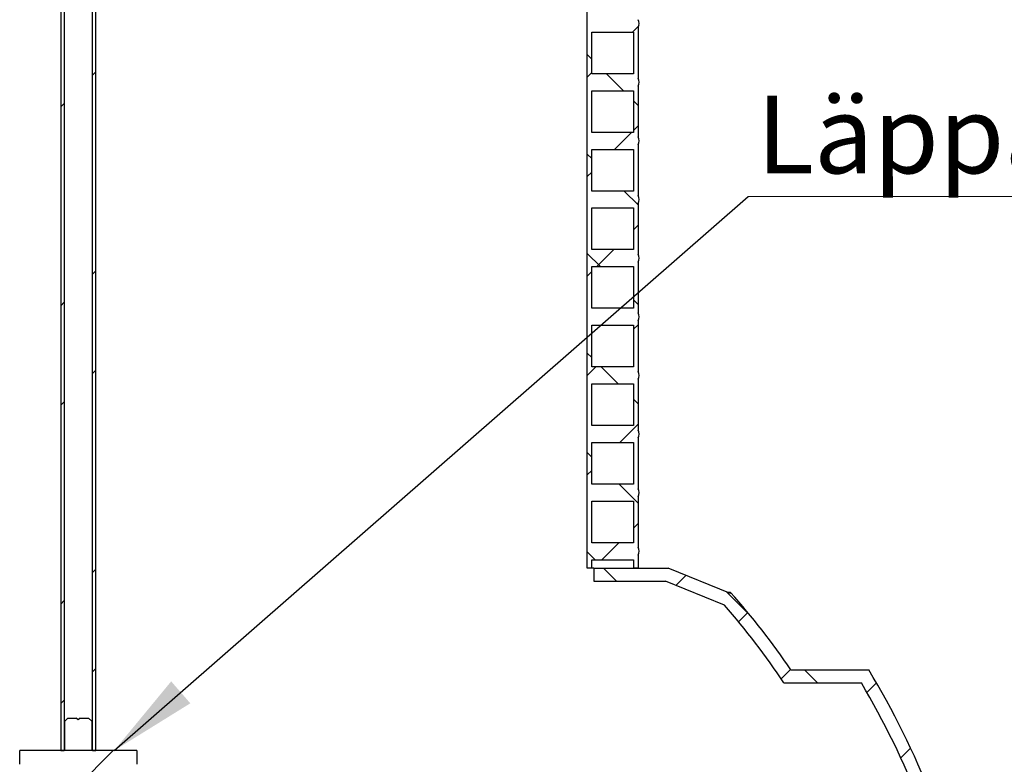
# Model space of a CAD drawing. Units: millimetres. Extents: x 500 to 20500, y 500 to 14350.
# Drawn here: x 4866 to 7091, y 6618 to 8299 of the extents above; entities that cross this region are included whole.
import ezdxf

# ---------------------------------------------------------------- set-up
doc = ezdxf.new("R2010")
doc.units = ezdxf.units.MM
doc.header["$LTSCALE"] = 50
doc.linetypes.add('SLD-Solid', pattern=[0])
doc.styles.add('SLDTEXTSTYLE0', font='ARIAL.TTF', dxfattribs={"width": 0.948})
doc.styles.get("Standard").update_dxf_attribs({"font": 'ARIAL.TTF'})
doc.dimstyles.new('SLDDIMSTYLE2', dxfattribs={"dimtxt": 0.18, "dimasz": 200, "dimexe": 0, "dimexo": 0.0625, "dimgap": 0, "dimtad": 0, "dimtih": 1, "dimtoh": 1, "dimdec": 0, "dimrnd": 1e-09, "dimzin": 0, "dimdsep": 46, "dimtxsty": 'Standard', "dimsah": 1, "dimcen": 0.09, "dimadec": 0, "dimazin": 0, "dimtfac": 200, "dimtdec": 0, "dimtofl": 0, "dimtmove": 0, "dimatfit": 3, "dimfxl": 1, "dimfrac": 2, "dimtolj": 1, "dimtzin": 0, "dimarcsym": 0})

# ---------------------------------------------------------------- blocks, each defined once
blk = doc.blocks.new('SW_NOTE_0_7')
at = {"color": 0, "linetype": 'SLD-Solid', "lineweight": 0}
blk.add_line((1397.2, 0), (0, 0), dxfattribs=at)
at = {"color": 0, "linetype": 'Continuous', "lineweight": 0, "insert": (19, 227.3), "char_height": 175, "attachment_point": 1, "style": 'SLDTEXTSTYLE0'}
blk.add_mtext('Läppäventtiili', dxfattribs=at)

msp = doc.modelspace()

# ---------------------------------------------------------------- hatches: boundary and pattern name
at = {"linetype": 'SLD-Solid', "lineweight": 18}
h = msp.add_hatch(dxfattribs=at)
h.set_pattern_fill('ANSI32', scale=50, style=0)
h.paths.add_polyline_path([(4966.871126, 10325.3459174), (4959.0770083, 10325.3459174), (4959.0770083, 6648.8753291), (4966.871126, 6648.8753291)], flags=0)
h = msp.add_hatch(dxfattribs=at)
h.set_pattern_fill('ANSI32', scale=50, style=0)
h.paths.add_polyline_path([(5030.4005377, 6648.8753291), (5038.1946554, 6648.8753291), (5038.1946554, 10325.3459174), (5030.4005377, 10325.3459174)], flags=0)
h = msp.add_hatch(dxfattribs=at)
h.set_pattern_fill('ANSI37', scale=50, style=0)
edge = h.paths.add_edge_path(flags=0)
edge.add_line((6148.6358319, 10001.8165056), (6148.6358319, 7060.640035))
edge.add_line((6148.6358319, 7060.640035), (6158.9299495, 7060.640035))
edge.add_line((6158.9299495, 7060.640035), (6158.9299495, 7079.7576821))
edge.add_line((6158.9299495, 7079.7576821), (6253.0475966, 7079.7576821))
edge.add_line((6253.0475966, 7079.7576821), (6253.0475966, 7060.640035))
edge.add_line((6253.0475966, 7060.640035), (6263.3417142, 7060.640035))
edge.add_line((6263.3417142, 7060.640035), (6263.3417142, 7090.0517997))
edge.add_arc((6250.2848537, 7098.8753291), 15.758689, 325.9500668319, 394.049933168)
edge.add_line((6263.3417142, 7107.6988586), (6263.3417142, 7222.4047409))
edge.add_arc((6250.2848537, 7231.2282703), 15.758689, 325.950066832, 394.049933168)
edge.add_line((6263.3417142, 7240.0517997), (6263.3417142, 7354.7576821))
edge.add_arc((6250.2848537, 7363.5812115), 15.758689, 325.950066832, 394.049933168)
edge.add_line((6263.3417142, 7372.4047409), (6263.3417142, 7487.1106233))
edge.add_arc((6250.2848537, 7495.9341527), 15.758689, 325.9500668319, 394.049933168)
edge.add_line((6263.3417142, 7504.7576821), (6263.3417142, 7619.4635644))
edge.add_arc((6250.2848537, 7628.2870939), 15.758689, 325.950066832, 394.049933168)
edge.add_line((6263.3417142, 7637.1106233), (6263.3417142, 7751.8165056))
edge.add_arc((6250.2848537, 7760.640035), 15.758689, 325.9500668319, 394.049933168)
edge.add_line((6263.3417142, 7769.4635644), (6263.3417142, 7884.1694468))
edge.add_arc((6250.2848537, 7892.9929762), 15.758689, 325.9500668319, 394.049933168)
edge.add_line((6263.3417142, 7901.8165056), (6263.3417142, 8016.522388))
edge.add_arc((6250.2848537, 8025.3459174), 15.758689, 325.950066832, 394.049933168)
edge.add_line((6263.3417142, 8034.1694468), (6263.3417142, 8148.8753291))
edge.add_arc((6250.2848537, 8157.6988586), 15.758689, 325.9500668319, 394.049933168)
edge.add_line((6263.3417142, 8166.522388), (6263.3417142, 8281.2282703))
edge.add_arc((6250.2848537, 8290.0517997), 15.758689, 325.950066832, 394.049933168)
edge.add_line((6263.3417142, 8298.8753291), (6263.3417142, 8413.5812115))
edge.add_arc((6250.2848537, 8422.4047409), 15.758689, 325.9500668319, 394.049933168)
edge.add_line((6263.3417142, 8431.2282703), (6263.3417142, 8545.9341527))
edge.add_arc((6250.2848537, 8554.7576821), 15.758689, 325.950066832, 394.049933168)
edge.add_line((6263.3417142, 8563.5812115), (6263.3417142, 8678.2870939))
edge.add_arc((6250.2848537, 8687.1106233), 15.758689, 325.9500668319, 394.049933168)
edge.add_line((6263.3417142, 8695.9341527), (6263.3417142, 8810.640035))
edge.add_arc((6250.2848537, 8819.4635644), 15.758689, 325.950066832, 394.049933168)
edge.add_line((6263.3417142, 8828.2870939), (6263.3417142, 8942.9929762))
edge.add_arc((6250.2848537, 8951.8165056), 15.758689, 325.9500668319, 394.049933168)
edge.add_line((6263.3417142, 8960.640035), (6263.3417142, 9075.3459174))
edge.add_arc((6250.2848537, 9084.1694468), 15.758689, 325.950066832, 394.049933168)
edge.add_line((6263.3417142, 9092.9929762), (6263.3417142, 9207.6988586))
edge.add_arc((6250.2848537, 9216.522388), 15.758689, 325.9500668319, 394.049933168)
edge.add_line((6263.3417142, 9225.3459174), (6263.3417142, 9340.0517997))
edge.add_arc((6250.2848537, 9348.8753291), 15.758689, 325.9500668319, 394.049933168)
edge.add_line((6263.3417142, 9357.6988586), (6263.3417142, 9472.4047409))
edge.add_arc((6250.2848537, 9481.2282703), 15.758689, 325.9500668319, 394.049933168)
edge.add_line((6263.3417142, 9490.0517997), (6263.3417142, 9604.7576821))
edge.add_arc((6250.2848537, 9613.5812115), 15.758689, 325.9500668319, 394.049933168)
edge.add_line((6263.3417142, 9622.4047409), (6263.3417142, 9737.1106233))
edge.add_arc((6250.2848537, 9745.9341527), 15.758689, 325.9500668319, 394.049933168)
edge.add_line((6263.3417142, 9754.7576821), (6263.3417142, 9869.4635644))
edge.add_arc((6250.2848537, 9878.2870939), 15.758689, 325.9500668319, 394.049933168)
edge.add_line((6263.3417142, 9887.1106233), (6263.3417142, 10001.8165056))
edge.add_line((6263.3417142, 10001.8165056), (6148.6358319, 10001.8165056))
h.paths.add_polyline_path([(6253.0475966, 7117.9929762), (6158.9299495, 7117.9929762), (6158.9299495, 7212.1106233), (6253.0475966, 7212.1106233)], flags=0)
h.paths.add_polyline_path([(6253.0475966, 7250.3459174), (6158.9299495, 7250.3459174), (6158.9299495, 7344.4635644), (6253.0475966, 7344.4635644)], flags=0)
h.paths.add_polyline_path([(6253.0475966, 7382.6988586), (6158.9299495, 7382.6988586), (6158.9299495, 7476.8165056), (6253.0475966, 7476.8165056)], flags=0)
h.paths.add_polyline_path([(6253.0475966, 7515.0517997), (6158.9299495, 7515.0517997), (6158.9299495, 7609.1694468), (6253.0475966, 7609.1694468)], flags=0)
h.paths.add_polyline_path([(6253.0475966, 7647.4047409), (6158.9299495, 7647.4047409), (6158.9299495, 7741.522388), (6253.0475966, 7741.522388)], flags=0)
h.paths.add_polyline_path([(6253.0475966, 7779.7576821), (6158.9299495, 7779.7576821), (6158.9299495, 7873.8753291), (6253.0475966, 7873.8753291)], flags=0)
h.paths.add_polyline_path([(6253.0475966, 7912.1106233), (6158.9299495, 7912.1106233), (6158.9299495, 8006.2282703), (6253.0475966, 8006.2282703)], flags=0)
h.paths.add_polyline_path([(6253.0475966, 8044.4635644), (6158.9299495, 8044.4635644), (6158.9299495, 8138.5812115), (6253.0475966, 8138.5812115)], flags=0)
h.paths.add_polyline_path([(6253.0475966, 8176.8165056), (6158.9299495, 8176.8165056), (6158.9299495, 8270.9341527), (6253.0475966, 8270.9341527)], flags=0)
h.paths.add_polyline_path([(6253.0475966, 8309.1694468), (6158.9299495, 8309.1694468), (6158.9299495, 8403.2870939), (6253.0475966, 8403.2870939)], flags=0)
h.paths.add_polyline_path([(6253.0475966, 8441.522388), (6158.9299495, 8441.522388), (6158.9299495, 8535.640035), (6253.0475966, 8535.640035)], flags=0)
h.paths.add_polyline_path([(6253.0475966, 8573.8753291), (6158.9299495, 8573.8753291), (6158.9299495, 8667.9929762), (6253.0475966, 8667.9929762)], flags=0)
h.paths.add_polyline_path([(6253.0475966, 8706.2282703), (6158.9299495, 8706.2282703), (6158.9299495, 8800.3459174), (6253.0475966, 8800.3459174)], flags=0)
h.paths.add_polyline_path([(6253.0475966, 8838.5812115), (6158.9299495, 8838.5812115), (6158.9299495, 8932.6988586), (6253.0475966, 8932.6988586)], flags=0)
h.paths.add_polyline_path([(6253.0475966, 8970.9341527), (6158.9299495, 8970.9341527), (6158.9299495, 9065.0517997), (6253.0475966, 9065.0517997)], flags=0)
h.paths.add_polyline_path([(6253.0475966, 9103.2870939), (6158.9299495, 9103.2870939), (6158.9299495, 9197.4047409), (6253.0475966, 9197.4047409)], flags=0)
h.paths.add_polyline_path([(6253.0475966, 9632.6988586), (6158.9299495, 9632.6988586), (6158.9299495, 9726.8165056), (6253.0475966, 9726.8165056)], flags=0)
h.paths.add_polyline_path([(6253.0475966, 9765.0517997), (6158.9299495, 9765.0517997), (6158.9299495, 9859.1694468), (6253.0475966, 9859.1694468)], flags=0)
h.paths.add_polyline_path([(6253.0475966, 9897.4047409), (6158.9299495, 9897.4047409), (6158.9299495, 9991.522388), (6253.0475966, 9991.522388)], flags=0)
h.paths.add_polyline_path([(6253.0475966, 9235.640035), (6158.9299495, 9235.640035), (6158.9299495, 9329.7576821), (6253.0475966, 9329.7576821)], flags=0)
h.paths.add_polyline_path([(6253.0475966, 9500.3459174), (6158.9299495, 9500.3459174), (6158.9299495, 9594.4635644), (6253.0475966, 9594.4635644)], flags=0)
h.paths.add_polyline_path([(6253.0475966, 9367.9929762), (6158.9299495, 9367.9929762), (6158.9299495, 9462.1106233), (6253.0475966, 9462.1106233)], flags=0)
h = msp.add_hatch(dxfattribs=at)
h.set_pattern_fill('ANSI37', scale=50, style=0)
edge = h.paths.add_edge_path(flags=0)
edge.add_line((6472.3986872, 7005.975342), (6472.2365351, 7003.3732275))
edge.add_line((6472.2365351, 7003.3732275), (6330.9578127, 7060.640035))
edge.add_line((6330.9578127, 7060.640035), (6163.3417142, 7060.640035))
edge.add_line((6163.3417142, 7060.640035), (6163.3417142, 7031.2282703))
edge.add_line((6163.3417142, 7031.2282703), (6325.2234316, 7031.2282703))
edge.add_line((6325.2234316, 7031.2282703), (6458.5721239, 6977.1758711))
edge.add_arc((5173.3201238, 5853.2870939), 1707.3367235, 33.7493522342, 41.1680766001, ccw=False)
edge.add_line((6592.9294512, 6801.8165056), (6767.7270364, 6801.8165056))
edge.add_arc((5169.8101247, 5853.2870939), 1858.2374718, 11.9203939578, 30.6935251926, ccw=False)
edge.add_line((6987.9756837, 6237.1106233), (7018.0252471, 6237.1106233))
edge.add_arc((5169.8101247, 5853.2870939), 1887.6492365, 11.7319983972, 31.2031187863)
edge.add_line((6784.3845874, 6831.2282703), (6608.5644816, 6831.2282703))
edge.add_arc((5173.3201238, 5853.2870939), 1736.7484882, 34.269581523, 41.5830351026)
h = msp.add_hatch(dxfattribs=at)
h.set_pattern_fill('ANSI31', scale=50, style=0)
h.paths.add_polyline_path([(4967.9005377, 6715.0517997), (4967.9005377, 6648.8753291), (5029.371126, 6648.8753291), (5029.371126, 6715.0517997), (5022.0181848, 6722.4047409), (5003.0475966, 6722.4047409), (4998.6358319, 6717.9929762), (4994.2240672, 6722.4047409), (4975.2534789, 6722.4047409)], flags=0)
h = msp.add_hatch(dxfattribs=at)
h.set_pattern_fill('ANSI31', scale=50, style=0)
edge = h.paths.add_edge_path(flags=0)
edge.add_line((5072.1652436, 6337.1106233), (5072.1652436, 6598.8753291))
edge.add_arc((5086.871126, 6598.8753291), 14.7058824, 90, 180, ccw=False)
edge.add_line((5086.871126, 6613.5812115), (5126.5770083, 6613.5812115))
edge.add_arc((5126.5770083, 6617.9929762), 4.4117647, 270, 360)
edge.add_line((5130.988773, 6617.9929762), (5130.988773, 6648.8753291))
edge.add_line((5130.988773, 6648.8753291), (4866.2828907, 6648.8753291))
edge.add_line((4866.2828907, 6648.8753291), (4866.2828907, 6617.9929762))
edge.add_arc((4870.6946554, 6617.9929762), 4.4117647, 180, 270)
edge.add_line((4870.6946554, 6613.5812115), (4910.4005377, 6613.5812115))
edge.add_arc((4910.4005377, 6598.8753291), 14.7058824, 0, 90, ccw=False)
edge.add_line((4925.1064201, 6598.8753291), (4925.1064201, 6337.1106233))
edge.add_line((4925.1064201, 6337.1106233), (4910.4005377, 6337.1106233))
edge.add_line((4910.4005377, 6337.1106233), (4910.4005377, 6312.8459174))
edge.add_line((4910.4005377, 6312.8459174), (5086.871126, 6312.8459174))
edge.add_line((5086.871126, 6312.8459174), (5086.871126, 6337.1106233))
edge.add_line((5086.871126, 6337.1106233), (5072.1652436, 6337.1106233))

# ---------------------------------------------------------------- linework, layer by layer
at = {"color": 7, "linetype": 'SLD-Solid', "lineweight": 25}
for p, q in [((4959.0770018, 10325.3457846), (4959.0770018, 6648.8753716)), ((4966.8711309, 10325.3457846), (4966.8711309, 6648.8753716)), ((5030.4005334, 6648.8753716), (5030.4005334, 10325.3457846)), ((5038.1946515, 6648.8753716), (5038.1946515, 10325.3457846)), ((6148.6358015, 7060.6400354), (6148.6358015, 10001.8163307)), ((6263.3416972, 8281.2283338), (6263.3416972, 8166.5223505)), ((6158.9299619, 8176.8164233), (6158.9299619, 8270.9340858)), ((6158.9299619, 8270.9340858), (6253.0476244, 8270.9340858)), ((6253.0476244, 8270.9340858), (6253.0476244, 8176.8164233)), ((6253.0476244, 8176.8164233), (6158.9299619, 8176.8164233)), ((6263.3416972, 8148.8753436), (6263.3416972, 8034.1693603)), ((6158.9299619, 8044.4636083), (6158.9299619, 8138.5812708)), ((6158.9299619, 8138.5812708), (6253.0476244, 8138.5812708)), ((6253.0476244, 8138.5812708), (6253.0476244, 8044.4636083)), ((6253.0476244, 8044.4636083), (6158.9299619, 8044.4636083)), ((6263.3416972, 8016.5223533), (6263.3416972, 7901.8165453)), ((6158.9299619, 7912.1106181), (6158.9299619, 8006.2282806)), ((6158.9299619, 8006.2282806), (6253.0476244, 8006.2282806)), ((6253.0476244, 8006.2282806), (6253.0476244, 7912.1106181)), ((6253.0476244, 7912.1106181), (6158.9299619, 7912.1106181)), ((6263.3416972, 7884.1693631), (6263.3416972, 7769.463555)), ((6158.9299619, 7779.7576278), (6158.9299619, 7873.8752903)), ((6158.9299619, 7873.8752903), (6253.0476244, 7873.8752903)), ((6253.0476244, 7873.8752903), (6253.0476244, 7779.7576278)), ((6253.0476244, 7779.7576278), (6158.9299619, 7779.7576278)), ((6158.9299619, 7647.4048129), (6158.9299619, 7741.5224753)), ((6158.9299619, 7741.5224753), (6253.0476244, 7741.5224753)), ((6253.0476244, 7741.5224753), (6253.0476244, 7647.4048129)), ((6263.3416972, 7751.8165481), (6263.3416972, 7637.1105648)), ((6253.0476244, 7647.4048129), (6158.9299619, 7647.4048129)), ((6158.9299619, 7515.0518226), (6158.9299619, 7609.1694851)), ((6158.9299619, 7609.1694851), (6253.0476244, 7609.1694851)), ((6253.0476244, 7609.1694851), (6253.0476244, 7515.0518226)), ((6263.3416972, 7619.4635578), (6263.3416972, 7504.7577498)), ((6253.0476244, 7515.0518226), (6158.9299619, 7515.0518226)), ((6158.9299619, 7382.6988323), (6158.9299619, 7476.8164948)), ((6158.9299619, 7476.8164948), (6253.0476244, 7476.8164948)), ((6253.0476244, 7476.8164948), (6253.0476244, 7382.6988323)), ((6263.3416972, 7487.1105676), (6263.3416972, 7372.4047596)), ((6253.0476244, 7382.6988323), (6158.9299619, 7382.6988323)), ((6158.9299619, 7250.3458421), (6158.9299619, 7344.4635045)), ((6158.9299619, 7344.4635045), (6253.0476244, 7344.4635045)), ((6253.0476244, 7344.4635045), (6253.0476244, 7250.3458421)), ((6263.3416972, 7354.7577526), (6263.3416972, 7240.0517693)), ((6253.0476244, 7250.3458421), (6158.9299619, 7250.3458421)), ((6158.9299619, 7117.9930271), (6158.9299619, 7212.1106896)), ((6158.9299619, 7212.1106896), (6253.0476244, 7212.1106896)), ((6253.0476244, 7212.1106896), (6253.0476244, 7117.9930271)), ((6263.3416972, 7222.4047624), (6263.3416972, 7107.698779)), ((6253.0476244, 7117.9930271), (6158.9299619, 7117.9930271)), ((6158.9299619, 7060.6400354), (6158.9299619, 7079.7576993)), ((6158.9299619, 7079.7576993), (6253.0476244, 7079.7576993)), ((6253.0476244, 7079.7576993), (6253.0476244, 7060.6400354)), ((6263.3416972, 7090.0517721), (6263.3416972, 7060.6400354)), ((6158.9299619, 7060.6400354), (6148.6358015, 7060.6400354)), ((6163.3417575, 7060.6400354), (6158.9299619, 7060.6400354)), ((6163.3417575, 7060.6400354), (6163.3417575, 7031.2282988)), ((6163.3417575, 7060.6400354), (6330.9578198, 7060.6400354)), ((6263.3416972, 7060.6400354), (6253.0476244, 7060.6400354)), ((6472.2365179, 7003.3732076), (6330.9578198, 7060.6400354)), ((6163.3417575, 7031.2282988), (6325.2234147, 7031.2282988)), ((6458.5721531, 6977.1759143), (6325.2234147, 7031.2282988)), ((6472.3986776, 7005.9753009), (6465.81701, 7005.9753009)), ((6472.3986776, 7005.9753009), (6472.2365179, 7003.3732076)), ((6608.5645244, 6831.2282441), (6784.3845525, 6831.2282441)), ((6592.9294372, 6801.8165074), (6767.7269827, 6801.8165074)), ((4967.9005382, 6715.0517791), (4975.2534833, 6722.4047133)), ((4975.2534833, 6722.4047133), (4994.224064, 6722.4047133)), ((4998.6358267, 6717.9930054), (4994.224064, 6722.4047133)), ((5003.0476003, 6722.4047133), (4998.6358267, 6717.9930054)), ((5003.0476003, 6722.4047133), (5022.018181, 6722.4047133)), ((5022.018181, 6722.4047133), (5029.3711261, 6715.0517791)), ((4967.9005382, 6648.8753716), (4967.9005382, 6715.0517791)), ((5029.3711261, 6715.0517791), (5029.3711261, 6648.8753716)), ((4866.2828912, 6617.992978), (4866.2828912, 6648.8753716)), ((5130.9887731, 6648.8753716), (4866.2828912, 6648.8753716)), ((4959.0770018, 6648.8753716), (4966.8711309, 6648.8753716)), ((5029.3711261, 6648.8753716), (4967.9005382, 6648.8753716)), ((5030.4005334, 6648.8753716), (5038.1946515, 6648.8753716)), ((5130.9887731, 6648.8753716), (5130.9887731, 6617.992978))]:
    msp.add_line(p, q, dxfattribs=at)
for centre, radius, start, end in [((6250.2848537, 8290.0517997), 15.758689, 325.950066832, 34.049933168), ((6250.2848537, 8157.6988586), 15.758689, 325.9500668319, 34.049933168), ((6250.2848537, 8025.3459174), 15.758689, 325.950066832, 34.049933168), ((6250.2848537, 7892.9929762), 15.758689, 325.9500668319, 34.049933168), ((6250.2848537, 7760.640035), 15.758689, 325.9500668319, 34.049933168), ((6250.2848537, 7628.2870939), 15.758689, 325.950066832, 34.049933168), ((6250.2848537, 7495.9341527), 15.758689, 325.9500668319, 34.049933168), ((6250.2848537, 7363.5812115), 15.758689, 325.950066832, 34.049933168), ((6250.2848537, 7231.2282703), 15.758689, 325.950066832, 34.049933168), ((6250.2848537, 7098.8753291), 15.758689, 325.9500668319, 34.049933168), ((5173.3201238, 5853.2870939), 1736.7484882, 34.269581523, 41.5830351026), ((5173.3201238, 5853.2870939), 1707.3367235, 33.7493522342, 41.1680766001), ((5169.8101247, 5853.2870939), 1887.6492365, 11.7319983972, 31.2031187863), ((5169.8101247, 5853.2870939), 1858.2374718, 11.9203939578, 30.6935251926)]:
    msp.add_arc(centre, radius, start, end, dxfattribs=at)

# ---------------------------------------------------------------- block references
at = {"color": 7, "linetype": 'Continuous', "lineweight": 0}
msp.add_blockref('SW_NOTE_0_7', (6511.9649805, 7899.7689609), dxfattribs=at)

# ---------------------------------------------------------------- leaders
msp.add_leader([(5079.4938775, 6648.8753291), (6511.9649805, 7899.7689609)], dimstyle='SLDDIMSTYLE2', dxfattribs=at)

doc.saveas('drawing.dxf')
